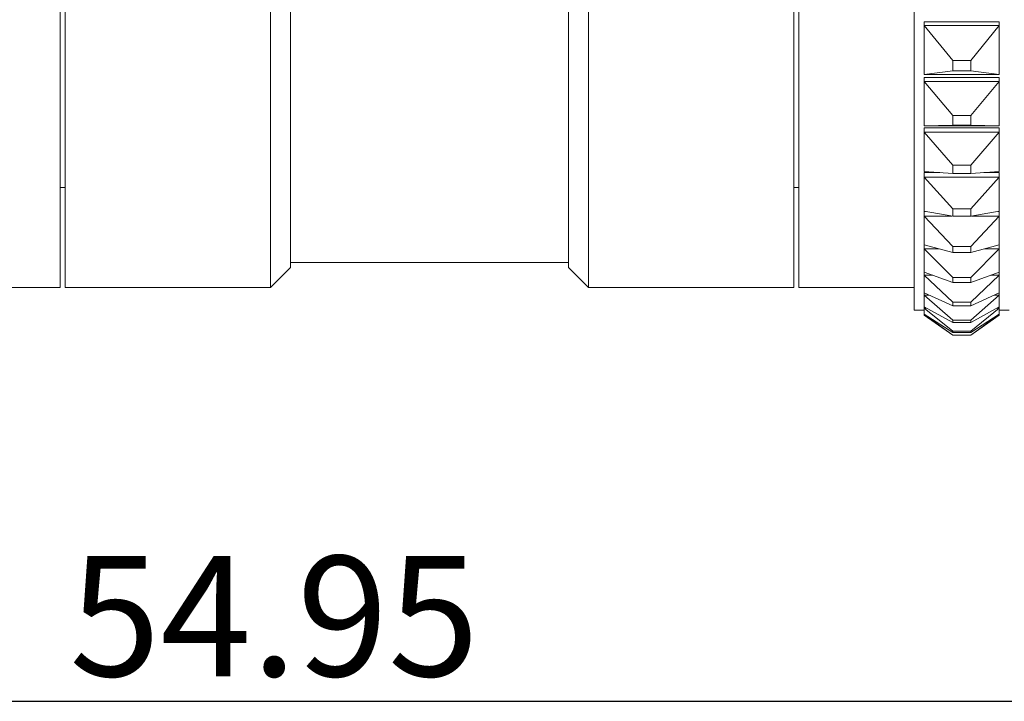
# Model space of a CAD drawing. Extents: x 16 to 278, y 8 to 193.
# Drawn here: x 181 to 201, y 101 to 115 of the extents above; entities that cross this region are included whole.
import ezdxf
from ezdxf.enums import TextEntityAlignment as Align

# ---------------------------------------------------------------- set-up
doc = ezdxf.new("R2010")
doc.units = 0
doc.layers.get('0').update_dxf_attribs({"linetype": 'CONTINUOUS'})
doc.styles.add('Font_0', font='MS Gothic.ttf')

msp = doc.modelspace()

# ---------------------------------------------------------------- linework, layer by layer
at = {"linetype": 'CONTINUOUS', "lineweight": 15}
for p, q in [((199.273, 109.099), (199.273, 152.999)), ((182.223, 152.549), (182.223, 109.549)), ((182.323, 152.549), (182.323, 109.549)), ((192.773, 152.549), (192.773, 109.549)), ((196.873, 152.549), (196.873, 109.549)), ((196.973, 152.549), (196.973, 109.549)), ((192.373, 109.949), (192.373, 152.149)), ((186.423, 109.549), (186.423, 131.049)), ((186.823, 131.049), (186.823, 109.949)), ((199.473, 114.855), (200.973, 114.855)), ((199.473, 114.779), (199.473, 114.855)), ((200.973, 114.779), (200.973, 114.855)), ((199.473, 113.805), (199.473, 114.779)), ((199.473, 114.779), (199.474, 114.779)), ((199.474, 114.779), (200.045, 114.084)), ((199.474, 114.779), (200.973, 114.779)), ((200.402, 114.084), (200.973, 114.779)), ((200.973, 114.779), (200.973, 114.779)), ((200.973, 114.779), (200.973, 113.805)), ((200.045, 114.084), (200.045, 113.874)), ((200.402, 114.084), (200.045, 114.084)), ((200.402, 113.874), (200.402, 114.084)), ((199.474, 113.805), (200.045, 113.874)), ((200.045, 113.874), (200.402, 113.874)), ((200.402, 113.874), (200.973, 113.805)), ((199.474, 113.805), (199.473, 113.805)), ((199.473, 113.743), (200.973, 113.743)), ((199.473, 113.662), (199.473, 113.743)), ((199.473, 113.662), (199.474, 113.661)), ((199.473, 112.78), (199.473, 113.662)), ((200.973, 113.805), (199.474, 113.805)), ((199.474, 113.661), (200.973, 113.661)), ((199.474, 113.661), (200.045, 112.982)), ((200.402, 112.982), (200.973, 113.661)), ((200.973, 113.805), (200.973, 113.805)), ((200.973, 113.662), (200.973, 113.743)), ((200.973, 113.661), (200.973, 113.662)), ((200.973, 113.662), (200.973, 112.78)), ((200.045, 112.982), (200.045, 112.792)), ((200.402, 112.982), (200.045, 112.982)), ((200.402, 112.792), (200.402, 112.982)), ((199.474, 112.78), (199.473, 112.78)), ((199.473, 112.737), (200.973, 112.737)), ((199.473, 112.651), (199.473, 112.737)), ((199.473, 112.651), (199.474, 112.651)), ((199.473, 111.868), (199.473, 112.651)), ((199.474, 112.78), (200.045, 112.792)), ((200.973, 112.78), (199.474, 112.78)), ((199.474, 112.651), (200.973, 112.651)), ((199.474, 112.651), (200.045, 111.992)), ((200.045, 112.792), (200.402, 112.792)), ((200.402, 112.792), (200.973, 112.78)), ((200.402, 111.992), (200.973, 112.651)), ((200.973, 112.78), (200.973, 112.78)), ((200.973, 112.651), (200.973, 112.737)), ((200.973, 112.651), (200.973, 112.651)), ((200.973, 112.651), (200.973, 111.868)), ((199.474, 111.867), (199.473, 111.868)), ((199.474, 111.867), (200.045, 111.824)), ((200.045, 111.992), (200.045, 111.824)), ((200.402, 111.992), (200.045, 111.992)), ((200.402, 111.824), (200.402, 111.992)), ((200.402, 111.824), (200.973, 111.867)), ((200.973, 111.868), (200.973, 111.867)), ((199.473, 111.844), (199.783, 111.844)), ((199.473, 111.754), (199.473, 111.844)), ((199.473, 111.754), (199.474, 111.754)), ((199.473, 111.073), (199.473, 111.754)), ((199.474, 111.754), (200.973, 111.754)), ((199.474, 111.754), (200.045, 111.12)), ((200.045, 111.824), (200.402, 111.824)), ((200.402, 111.12), (200.973, 111.754)), ((200.663, 111.844), (200.973, 111.844)), ((200.973, 111.754), (200.973, 111.844)), ((200.973, 111.754), (200.973, 111.754)), ((200.973, 111.754), (200.973, 111.073)), ((182.223, 111.549), (182.323, 111.549)), ((196.873, 111.549), (196.973, 111.549)), ((199.474, 111.073), (199.473, 111.073)), ((199.473, 111.069), (199.498, 111.069)), ((199.473, 110.977), (199.473, 111.069)), ((199.474, 111.073), (200.045, 110.973)), ((200.045, 111.12), (200.045, 110.973)), ((200.402, 111.12), (200.045, 111.12)), ((200.402, 110.973), (200.402, 111.12)), ((200.402, 110.973), (200.973, 111.073)), ((200.949, 111.069), (200.973, 111.069)), ((200.973, 111.073), (200.973, 111.073)), ((200.973, 110.977), (200.973, 111.069)), ((199.473, 110.977), (199.474, 110.976)), ((199.473, 110.402), (199.473, 110.977)), ((199.474, 110.976), (200.027, 110.976)), ((199.474, 110.976), (200.045, 110.371)), ((200.045, 110.973), (200.402, 110.973)), ((200.402, 110.371), (200.973, 110.976)), ((200.419, 110.976), (200.973, 110.976)), ((200.973, 110.976), (200.973, 110.977)), ((200.973, 110.977), (200.973, 110.402)), ((199.474, 110.402), (199.473, 110.402)), ((199.473, 110.322), (199.473, 110.402)), ((199.473, 110.322), (199.474, 110.322)), ((199.473, 109.859), (199.473, 110.322)), ((199.474, 110.402), (200.045, 110.247)), ((199.474, 110.322), (199.768, 110.322)), ((199.474, 110.322), (200.045, 109.749)), ((200.045, 110.371), (200.045, 110.247)), ((200.402, 110.371), (200.045, 110.371)), ((200.402, 110.247), (200.973, 110.402)), ((200.402, 110.247), (200.402, 110.371)), ((200.402, 109.749), (200.973, 110.322)), ((200.679, 110.322), (200.973, 110.322)), ((200.973, 110.402), (200.973, 110.402)), ((200.973, 110.322), (200.973, 110.402)), ((200.973, 110.322), (200.973, 110.322)), ((200.973, 110.322), (200.973, 109.859)), ((200.045, 110.247), (200.402, 110.247)), ((186.423, 109.549), (186.823, 109.949)), ((186.823, 110.049), (192.373, 110.049)), ((192.373, 109.949), (192.773, 109.549)), ((199.474, 109.859), (199.473, 109.859)), ((199.473, 109.796), (199.473, 109.859)), ((199.473, 109.796), (199.474, 109.796)), ((199.473, 109.446), (199.473, 109.796)), ((199.474, 109.859), (200.045, 109.649)), ((199.474, 109.796), (199.645, 109.796)), ((199.474, 109.796), (200.045, 109.258)), ((200.045, 109.749), (200.045, 109.649)), ((200.402, 109.749), (200.045, 109.749)), ((200.402, 109.649), (200.973, 109.859)), ((200.402, 109.258), (200.973, 109.796)), ((200.402, 109.649), (200.402, 109.749)), ((200.802, 109.796), (200.973, 109.796)), ((200.973, 109.859), (200.973, 109.859)), ((200.973, 109.796), (200.973, 109.859)), ((200.973, 109.796), (200.973, 109.796)), ((200.973, 109.796), (200.973, 109.446)), ((179.623, 109.549), (182.223, 109.549)), ((182.323, 109.549), (186.423, 109.549)), ((192.773, 109.549), (196.873, 109.549)), ((196.973, 109.549), (199.273, 109.549)), ((200.045, 109.649), (200.402, 109.649)), ((199.474, 109.446), (199.473, 109.446)), ((199.473, 109.401), (199.473, 109.446)), ((199.473, 109.401), (199.474, 109.4)), ((199.473, 109.166), (199.473, 109.401)), ((199.474, 109.446), (200.045, 109.182)), ((199.474, 109.4), (199.572, 109.4)), ((199.474, 109.4), (200.045, 108.902)), ((200.402, 109.182), (200.973, 109.446)), ((200.402, 108.902), (200.973, 109.4)), ((200.875, 109.4), (200.973, 109.4)), ((200.973, 109.446), (200.973, 109.446)), ((200.973, 109.401), (200.973, 109.446)), ((200.973, 109.4), (200.973, 109.401)), ((200.973, 109.401), (200.973, 109.166)), ((199.273, 109.099), (199.473, 109.099)), ((199.474, 109.166), (199.473, 109.166)), ((199.473, 109.139), (199.473, 109.166)), ((199.473, 109.139), (199.474, 109.139)), ((199.473, 109.021), (199.473, 109.139)), ((199.474, 109.166), (200.045, 108.851)), ((199.474, 109.139), (199.523, 109.139)), ((199.474, 109.139), (200.045, 108.682)), ((200.045, 109.258), (200.045, 109.182)), ((200.402, 109.258), (200.045, 109.258)), ((200.045, 109.182), (200.402, 109.182)), ((200.402, 109.182), (200.402, 109.258)), ((200.402, 108.851), (200.973, 109.166)), ((200.402, 108.682), (200.973, 109.139)), ((200.924, 109.139), (200.973, 109.139)), ((200.973, 109.166), (200.973, 109.166)), ((200.973, 109.139), (200.973, 109.166)), ((200.973, 109.139), (200.973, 109.139)), ((200.973, 109.139), (200.973, 109.021)), ((200.973, 109.099), (201.173, 109.099)), ((199.474, 109.021), (199.473, 109.021)), ((199.473, 109.012), (199.473, 109.021)), ((199.473, 109.012), (199.474, 109.012)), ((199.473, 108.999), (199.473, 109.012)), ((199.473, 108.999), (200.045, 108.599)), ((199.474, 109.021), (200.045, 108.656)), ((199.474, 109.012), (199.488, 109.012)), ((199.474, 109.012), (200.045, 108.6)), ((200.045, 108.902), (200.045, 108.851)), ((200.402, 108.902), (200.045, 108.902)), ((200.402, 108.656), (200.973, 109.021)), ((200.402, 108.6), (200.973, 109.012)), ((200.402, 108.599), (200.973, 108.999)), ((200.402, 108.851), (200.402, 108.902)), ((200.959, 109.012), (200.973, 109.012)), ((200.973, 109.021), (200.973, 109.021)), ((200.973, 109.012), (200.973, 109.021)), ((200.973, 109.012), (200.973, 109.012)), ((200.973, 109.012), (200.973, 108.999)), ((200.045, 108.851), (200.402, 108.851)), ((200.045, 108.682), (200.045, 108.656)), ((200.402, 108.682), (200.045, 108.682)), ((200.045, 108.656), (200.402, 108.656)), ((200.045, 108.6), (200.045, 108.599)), ((200.402, 108.6), (200.045, 108.6)), ((200.045, 108.599), (200.402, 108.599)), ((200.402, 108.656), (200.402, 108.682)), ((200.402, 108.599), (200.402, 108.6))]:
    msp.add_line(p, q, dxfattribs=at)
msp.add_line((159.009, 101.293), (213.967, 101.293))

# ---------------------------------------------------------------- texts
at = {"style": 'Font_0'}
msp.add_text('54.95', height=2.4, dxfattribs=at).set_placement((186.498, 102.993), align=Align.MIDDLE_CENTER)

doc.saveas('drawing.dxf')
